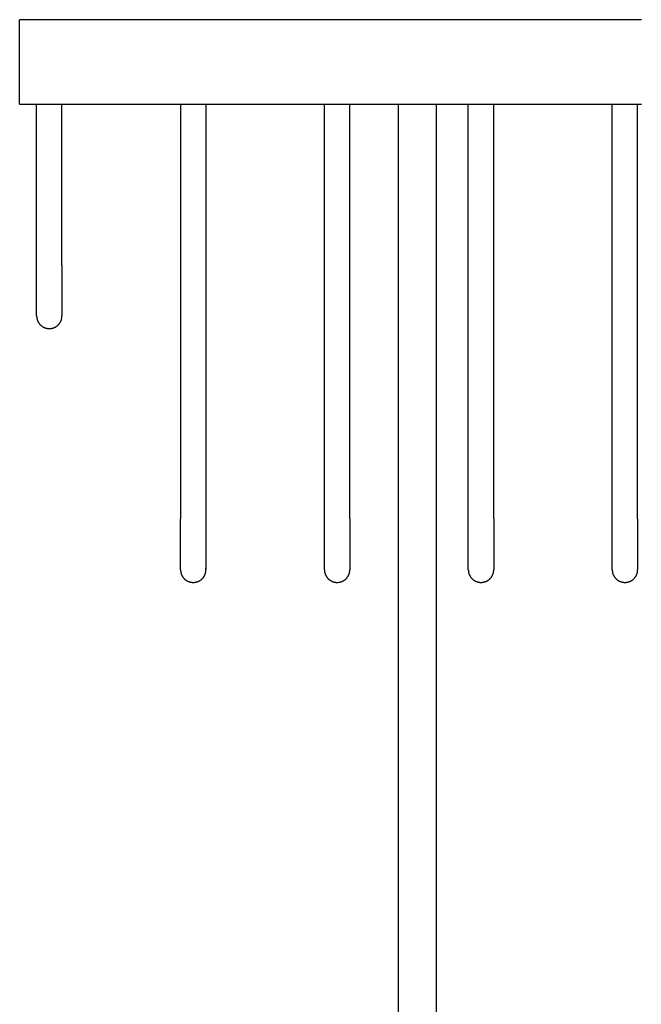
# Model space of a CAD drawing. Units: millimetres. Extents: x 7791 to 8285, y 2678 to 3461.
# Drawn here: x 8114 to 8188, y 2977 to 3094 of the extents above; entities that cross this region are included whole.
import ezdxf

# ---------------------------------------------------------------- set-up
doc = ezdxf.new("R2010")
doc.units = ezdxf.units.MM
doc.header["$MEASUREMENT"] = 0
doc.layers.add('Default$IGES level 5031011$Default', color=7, linetype='Continuous', true_color=0x000000)

msp = doc.modelspace()

# ---------------------------------------------------------------- linework, layer by layer
at = {"layer": 'Default$IGES level 5031011$Default'}
for points in [[(8133.23, 3093.53), (8114.23, 3093.53)], [(8114.23, 3083.53), (8114.23, 3093.53)], [(8174.23, 3093.53), (8133.23, 3093.53)], [(8187.67, 3093.53), (8174.24, 3093.53)], [(8114.23, 3083.53), (8133.23, 3083.53)], [(8116.23, 3064.53), (8116.23, 3083.53)], [(8119.23, 3064.53), (8119.23, 3083.53)], [(8133.23, 3083.53), (8133.23, 3034.53)], [(8133.23, 3083.53), (8174.23, 3083.53)], [(8136.23, 3083.53), (8136.23, 3034.53)], [(8150.23, 3034.53), (8150.23, 3083.53)], [(8153.23, 3034.53), (8153.23, 3083.53)], [(8158.98, 2859.53), (8158.98, 3083.53)], [(8163.48, 2859.53), (8163.48, 3083.53)], [(8167.23, 3034.53), (8167.23, 3083.53)], [(8170.23, 3034.53), (8170.23, 3083.53)], [(8174.24, 3083.53), (8187.67, 3083.53)], [(8184.23, 3034.53), (8184.23, 3083.53)], [(8187.23, 3034.53), (8187.23, 3083.53)], [(8116.23, 3058.53), (8116.23, 3064.53)], [(8119.23, 3064.53), (8119.23, 3058.54)], [(8116.23, 3058.53), (8116.23, 3058.5), (8116.24, 3058.47), (8116.24, 3058.43), (8116.24, 3058.4), (8116.24, 3058.37), (8116.25, 3058.34), (8116.25, 3058.31), (8116.26, 3058.27), (8116.26, 3058.24), (8116.27, 3058.21), (8116.28, 3058.18), (8116.28, 3058.14), (8116.29, 3058.11), (8116.3, 3058.08), (8116.31, 3058.05), (8116.32, 3058.01), (8116.34, 3057.98), (8116.35, 3057.95), (8116.36, 3057.92), (8116.38, 3057.89), (8116.39, 3057.86), (8116.41, 3057.83), (8116.43, 3057.79), (8116.44, 3057.76), (8116.46, 3057.73), (8116.48, 3057.7), (8116.5, 3057.67), (8116.52, 3057.65), (8116.54, 3057.62), (8116.56, 3057.59), (8116.59, 3057.56), (8116.61, 3057.54), (8116.63, 3057.51), (8116.66, 3057.48), (8116.68, 3057.46), (8116.71, 3057.43), (8116.73, 3057.41), (8116.76, 3057.39), (8116.79, 3057.36), (8116.82, 3057.34), (8116.84, 3057.32), (8116.87, 3057.3), (8116.9, 3057.28), (8116.93, 3057.26), (8116.96, 3057.24), (8116.99, 3057.23), (8117.02, 3057.21), (8117.05, 3057.19), (8117.08, 3057.18), (8117.11, 3057.16), (8117.14, 3057.15), (8117.17, 3057.14), (8117.2, 3057.12), (8117.24, 3057.11), (8117.27, 3057.1), (8117.3, 3057.09), (8117.33, 3057.08), (8117.36, 3057.08), (8117.39, 3057.07), (8117.42, 3057.06), (8117.46, 3057.05), (8117.49, 3057.05), (8117.52, 3057.04), (8117.55, 3057.04)], [(8117.92, 3057.04), (8117.95, 3057.04), (8117.98, 3057.05), (8118.01, 3057.05), (8118.05, 3057.06), (8118.08, 3057.07), (8118.11, 3057.08), (8118.14, 3057.08), (8118.17, 3057.09), (8118.2, 3057.1), (8118.23, 3057.11), (8118.27, 3057.13), (8118.3, 3057.14), (8118.33, 3057.15), (8118.36, 3057.16), (8118.39, 3057.18), (8118.42, 3057.19), (8118.45, 3057.21), (8118.48, 3057.23), (8118.51, 3057.25), (8118.54, 3057.26), (8118.57, 3057.28), (8118.6, 3057.3), (8118.63, 3057.32), (8118.66, 3057.34), (8118.68, 3057.37), (8118.71, 3057.39), (8118.74, 3057.41), (8118.76, 3057.44), (8118.79, 3057.46), (8118.81, 3057.49), (8118.84, 3057.51), (8118.86, 3057.54), (8118.89, 3057.57), (8118.91, 3057.59), (8118.93, 3057.62), (8118.95, 3057.65), (8118.97, 3057.68), (8118.99, 3057.71), (8119.01, 3057.74), (8119.03, 3057.77), (8119.05, 3057.8), (8119.06, 3057.83), (8119.08, 3057.86), (8119.09, 3057.89), (8119.11, 3057.93), (8119.12, 3057.96), (8119.13, 3057.99), (8119.15, 3058.02), (8119.16, 3058.06), (8119.17, 3058.09), (8119.18, 3058.12), (8119.19, 3058.15), (8119.19, 3058.19), (8119.2, 3058.22), (8119.21, 3058.25), (8119.21, 3058.28), (8119.22, 3058.32), (8119.22, 3058.35), (8119.23, 3058.38), (8119.23, 3058.41), (8119.23, 3058.44), (8119.23, 3058.48), (8119.23, 3058.51), (8119.23, 3058.54)], [(8117.55, 3057.04), (8117.59, 3057.03), (8117.64, 3057.03), (8117.69, 3057.03), (8117.73, 3057.03)], [(8117.73, 3057.03), (8117.78, 3057.03), (8117.83, 3057.03), (8117.87, 3057.03), (8117.92, 3057.04)], [(8133.23, 3028.53), (8133.23, 3030.29), (8133.23, 3034.53)], [(8136.23, 3034.53), (8136.23, 3028.54)], [(8150.23, 3028.53), (8150.23, 3034.53)], [(8153.23, 3034.53), (8153.23, 3028.53)], [(8167.23, 3028.53), (8167.23, 3034.53)], [(8170.23, 3034.53), (8170.23, 3028.53)], [(8184.23, 3028.53), (8184.23, 3034.53)], [(8187.23, 3034.53), (8187.23, 3028.53)], [(8133.23, 3028.53), (8133.23, 3028.5), (8133.24, 3028.47), (8133.24, 3028.43), (8133.24, 3028.4), (8133.24, 3028.37), (8133.25, 3028.34), (8133.25, 3028.31), (8133.26, 3028.27), (8133.26, 3028.24), (8133.27, 3028.21), (8133.28, 3028.18), (8133.28, 3028.14), (8133.29, 3028.11), (8133.3, 3028.08), (8133.31, 3028.05), (8133.32, 3028.01), (8133.34, 3027.98), (8133.35, 3027.95), (8133.36, 3027.92), (8133.38, 3027.89), (8133.39, 3027.86), (8133.41, 3027.83), (8133.43, 3027.79), (8133.44, 3027.76), (8133.46, 3027.73), (8133.48, 3027.7), (8133.5, 3027.67), (8133.52, 3027.65), (8133.54, 3027.62), (8133.56, 3027.59), (8133.59, 3027.56), (8133.61, 3027.54), (8133.63, 3027.51), (8133.66, 3027.48), (8133.68, 3027.46), (8133.71, 3027.43), (8133.73, 3027.41), (8133.76, 3027.39), (8133.79, 3027.36), (8133.82, 3027.34), (8133.84, 3027.32), (8133.87, 3027.3), (8133.9, 3027.28), (8133.93, 3027.26), (8133.96, 3027.24), (8133.99, 3027.23), (8134.02, 3027.21), (8134.05, 3027.19), (8134.08, 3027.18), (8134.11, 3027.16), (8134.14, 3027.15), (8134.17, 3027.14), (8134.2, 3027.12), (8134.24, 3027.11), (8134.27, 3027.1), (8134.3, 3027.09), (8134.33, 3027.08), (8134.36, 3027.08), (8134.39, 3027.07), (8134.42, 3027.06), (8134.46, 3027.05), (8134.49, 3027.05), (8134.52, 3027.04), (8134.55, 3027.04)], [(8134.92, 3027.04), (8134.95, 3027.04), (8134.98, 3027.05), (8135.01, 3027.05), (8135.05, 3027.06), (8135.08, 3027.07), (8135.11, 3027.08), (8135.14, 3027.08), (8135.17, 3027.09), (8135.2, 3027.1), (8135.23, 3027.11), (8135.27, 3027.13), (8135.3, 3027.14), (8135.33, 3027.15), (8135.36, 3027.16), (8135.39, 3027.18), (8135.42, 3027.19), (8135.45, 3027.21), (8135.48, 3027.23), (8135.51, 3027.25), (8135.54, 3027.26), (8135.57, 3027.28), (8135.6, 3027.3), (8135.63, 3027.32), (8135.66, 3027.34), (8135.68, 3027.37), (8135.71, 3027.39), (8135.74, 3027.41), (8135.76, 3027.44), (8135.79, 3027.46), (8135.81, 3027.49), (8135.84, 3027.51), (8135.86, 3027.54), (8135.89, 3027.57), (8135.91, 3027.59), (8135.93, 3027.62), (8135.95, 3027.65), (8135.97, 3027.68), (8135.99, 3027.71), (8136.01, 3027.74), (8136.03, 3027.77), (8136.05, 3027.8), (8136.06, 3027.83), (8136.08, 3027.86), (8136.09, 3027.89), (8136.11, 3027.93), (8136.12, 3027.96), (8136.13, 3027.99), (8136.15, 3028.02), (8136.16, 3028.06), (8136.17, 3028.09), (8136.18, 3028.12), (8136.19, 3028.15), (8136.19, 3028.19), (8136.2, 3028.22), (8136.21, 3028.25), (8136.21, 3028.28), (8136.22, 3028.32), (8136.22, 3028.35), (8136.23, 3028.38), (8136.23, 3028.41), (8136.23, 3028.44), (8136.23, 3028.48), (8136.23, 3028.51), (8136.23, 3028.54)], [(8136.23, 3028.62), (8136.23, 3028.67), (8136.22, 3028.71)], [(8150.23, 3028.53), (8150.23, 3028.5), (8150.24, 3028.47), (8150.24, 3028.43), (8150.24, 3028.4), (8150.24, 3028.37), (8150.25, 3028.34), (8150.25, 3028.31), (8150.26, 3028.27), (8150.26, 3028.24), (8150.27, 3028.21), (8150.28, 3028.18), (8150.28, 3028.14), (8150.29, 3028.11), (8150.3, 3028.08), (8150.31, 3028.05), (8150.32, 3028.01), (8150.34, 3027.98), (8150.35, 3027.95), (8150.36, 3027.92), (8150.38, 3027.89), (8150.39, 3027.86), (8150.41, 3027.83), (8150.43, 3027.79), (8150.44, 3027.76), (8150.46, 3027.73), (8150.48, 3027.7), (8150.5, 3027.67), (8150.52, 3027.65), (8150.54, 3027.62), (8150.56, 3027.59), (8150.59, 3027.56), (8150.61, 3027.54), (8150.63, 3027.51), (8150.66, 3027.48), (8150.68, 3027.46), (8150.71, 3027.43), (8150.73, 3027.41), (8150.76, 3027.39), (8150.79, 3027.36), (8150.82, 3027.34), (8150.84, 3027.32), (8150.87, 3027.3), (8150.9, 3027.28), (8150.93, 3027.26), (8150.96, 3027.24), (8150.99, 3027.23), (8151.02, 3027.21), (8151.05, 3027.19), (8151.08, 3027.18), (8151.11, 3027.16), (8151.14, 3027.15), (8151.17, 3027.14), (8151.2, 3027.12), (8151.24, 3027.11), (8151.27, 3027.1), (8151.3, 3027.09), (8151.33, 3027.08), (8151.36, 3027.08), (8151.39, 3027.07), (8151.42, 3027.06), (8151.46, 3027.05), (8151.49, 3027.05), (8151.52, 3027.04), (8151.55, 3027.04)], [(8151.92, 3027.04), (8151.95, 3027.04), (8151.98, 3027.05), (8152.01, 3027.05), (8152.04, 3027.06), (8152.08, 3027.07), (8152.11, 3027.08), (8152.14, 3027.08), (8152.17, 3027.09), (8152.2, 3027.1), (8152.23, 3027.11), (8152.26, 3027.12), (8152.3, 3027.14), (8152.33, 3027.15), (8152.36, 3027.16), (8152.39, 3027.18), (8152.42, 3027.19), (8152.45, 3027.21), (8152.48, 3027.23), (8152.51, 3027.24), (8152.54, 3027.26), (8152.57, 3027.28), (8152.6, 3027.3), (8152.62, 3027.32), (8152.65, 3027.34), (8152.68, 3027.36), (8152.71, 3027.39), (8152.73, 3027.41), (8152.76, 3027.43), (8152.79, 3027.46), (8152.81, 3027.48), (8152.84, 3027.51), (8152.86, 3027.54), (8152.88, 3027.56), (8152.9, 3027.59), (8152.93, 3027.62), (8152.95, 3027.65), (8152.97, 3027.67), (8152.99, 3027.7), (8153.01, 3027.73), (8153.02, 3027.76), (8153.04, 3027.79), (8153.06, 3027.83), (8153.08, 3027.86), (8153.09, 3027.89), (8153.1, 3027.92), (8153.12, 3027.95), (8153.13, 3027.98), (8153.14, 3028.01), (8153.15, 3028.05), (8153.17, 3028.08), (8153.18, 3028.11), (8153.18, 3028.14), (8153.19, 3028.18), (8153.2, 3028.21), (8153.21, 3028.24), (8153.21, 3028.27), (8153.22, 3028.31), (8153.22, 3028.34), (8153.23, 3028.37), (8153.23, 3028.4), (8153.23, 3028.43), (8153.23, 3028.47), (8153.23, 3028.5), (8153.23, 3028.53)], [(8167.23, 3028.53), (8167.23, 3028.5), (8167.24, 3028.47), (8167.24, 3028.43), (8167.24, 3028.4), (8167.24, 3028.37), (8167.25, 3028.34), (8167.25, 3028.31), (8167.26, 3028.27), (8167.26, 3028.24), (8167.27, 3028.21), (8167.28, 3028.18), (8167.28, 3028.14), (8167.29, 3028.11), (8167.3, 3028.08), (8167.31, 3028.05), (8167.32, 3028.01), (8167.34, 3027.98), (8167.35, 3027.95), (8167.36, 3027.92), (8167.38, 3027.89), (8167.39, 3027.86), (8167.41, 3027.83), (8167.43, 3027.79), (8167.44, 3027.76), (8167.46, 3027.73), (8167.48, 3027.7), (8167.5, 3027.67), (8167.52, 3027.65), (8167.54, 3027.62), (8167.56, 3027.59), (8167.59, 3027.56), (8167.61, 3027.54), (8167.63, 3027.51), (8167.66, 3027.48), (8167.68, 3027.46), (8167.71, 3027.43), (8167.73, 3027.41), (8167.76, 3027.39), (8167.79, 3027.36), (8167.82, 3027.34), (8167.84, 3027.32), (8167.87, 3027.3), (8167.9, 3027.28), (8167.93, 3027.26), (8167.96, 3027.24), (8167.99, 3027.23), (8168.02, 3027.21), (8168.05, 3027.19), (8168.08, 3027.18), (8168.11, 3027.16), (8168.14, 3027.15), (8168.17, 3027.14), (8168.2, 3027.12), (8168.24, 3027.11), (8168.27, 3027.1), (8168.3, 3027.09), (8168.33, 3027.08), (8168.36, 3027.08), (8168.39, 3027.07), (8168.42, 3027.06), (8168.46, 3027.05), (8168.49, 3027.05), (8168.52, 3027.04), (8168.55, 3027.04)], [(8168.92, 3027.04), (8168.95, 3027.04), (8168.98, 3027.05), (8169.01, 3027.05), (8169.04, 3027.06), (8169.08, 3027.07), (8169.11, 3027.08), (8169.14, 3027.08), (8169.17, 3027.09), (8169.2, 3027.1), (8169.23, 3027.11), (8169.26, 3027.12), (8169.3, 3027.14), (8169.33, 3027.15), (8169.36, 3027.16), (8169.39, 3027.18), (8169.42, 3027.19), (8169.45, 3027.21), (8169.48, 3027.23), (8169.51, 3027.24), (8169.54, 3027.26), (8169.57, 3027.28), (8169.6, 3027.3), (8169.62, 3027.32), (8169.65, 3027.34), (8169.68, 3027.36), (8169.71, 3027.39), (8169.73, 3027.41), (8169.76, 3027.43), (8169.79, 3027.46), (8169.81, 3027.48), (8169.84, 3027.51), (8169.86, 3027.54), (8169.88, 3027.56), (8169.9, 3027.59), (8169.93, 3027.62), (8169.95, 3027.65), (8169.97, 3027.67), (8169.99, 3027.7), (8170.01, 3027.73), (8170.02, 3027.76), (8170.04, 3027.79), (8170.06, 3027.83), (8170.08, 3027.86), (8170.09, 3027.89), (8170.1, 3027.92), (8170.12, 3027.95), (8170.13, 3027.98), (8170.14, 3028.01), (8170.15, 3028.05), (8170.17, 3028.08), (8170.18, 3028.11), (8170.18, 3028.14), (8170.19, 3028.18), (8170.2, 3028.21), (8170.21, 3028.24), (8170.21, 3028.27), (8170.22, 3028.31), (8170.22, 3028.34), (8170.23, 3028.37), (8170.23, 3028.4), (8170.23, 3028.43), (8170.23, 3028.47), (8170.23, 3028.5), (8170.23, 3028.53)], [(8184.23, 3028.53), (8184.23, 3028.5), (8184.24, 3028.47), (8184.24, 3028.43), (8184.24, 3028.4), (8184.24, 3028.37), (8184.25, 3028.34), (8184.25, 3028.31), (8184.26, 3028.27), (8184.26, 3028.24), (8184.27, 3028.21), (8184.28, 3028.18), (8184.28, 3028.14), (8184.29, 3028.11), (8184.3, 3028.08), (8184.31, 3028.05), (8184.32, 3028.01), (8184.34, 3027.98), (8184.35, 3027.95), (8184.36, 3027.92), (8184.38, 3027.89), (8184.39, 3027.86), (8184.41, 3027.83), (8184.43, 3027.79), (8184.44, 3027.76), (8184.46, 3027.73), (8184.48, 3027.7), (8184.5, 3027.67), (8184.52, 3027.65), (8184.54, 3027.62), (8184.56, 3027.59), (8184.59, 3027.56), (8184.61, 3027.54), (8184.63, 3027.51), (8184.66, 3027.48), (8184.68, 3027.46), (8184.71, 3027.43), (8184.73, 3027.41), (8184.76, 3027.39), (8184.79, 3027.36), (8184.82, 3027.34), (8184.84, 3027.32), (8184.87, 3027.3), (8184.9, 3027.28), (8184.93, 3027.26), (8184.96, 3027.24), (8184.99, 3027.23), (8185.02, 3027.21), (8185.05, 3027.19), (8185.08, 3027.18), (8185.11, 3027.16), (8185.14, 3027.15), (8185.17, 3027.14), (8185.2, 3027.12), (8185.24, 3027.11), (8185.27, 3027.1), (8185.3, 3027.09), (8185.33, 3027.08), (8185.36, 3027.08), (8185.39, 3027.07), (8185.42, 3027.06), (8185.46, 3027.05), (8185.49, 3027.05), (8185.52, 3027.04), (8185.55, 3027.04)], [(8185.92, 3027.04), (8185.95, 3027.04), (8185.98, 3027.05), (8186.01, 3027.05), (8186.04, 3027.06), (8186.08, 3027.07), (8186.11, 3027.08), (8186.14, 3027.08), (8186.17, 3027.09), (8186.2, 3027.1), (8186.23, 3027.11), (8186.26, 3027.12), (8186.29, 3027.14), (8186.32, 3027.15), (8186.36, 3027.16), (8186.39, 3027.18), (8186.42, 3027.19), (8186.45, 3027.21), (8186.48, 3027.22), (8186.51, 3027.24), (8186.54, 3027.26), (8186.56, 3027.28), (8186.59, 3027.3), (8186.62, 3027.32), (8186.65, 3027.34), (8186.68, 3027.36), (8186.7, 3027.38), (8186.73, 3027.41), (8186.76, 3027.43), (8186.78, 3027.45), (8186.81, 3027.48), (8186.83, 3027.51), (8186.86, 3027.53), (8186.88, 3027.56), (8186.9, 3027.59), (8186.92, 3027.61), (8186.94, 3027.64), (8186.96, 3027.67), (8186.98, 3027.7), (8187, 3027.73), (8187.02, 3027.76), (8187.04, 3027.79), (8187.06, 3027.82), (8187.07, 3027.85), (8187.09, 3027.88), (8187.1, 3027.91), (8187.12, 3027.94), (8187.13, 3027.97), (8187.14, 3028.01), (8187.15, 3028.04), (8187.16, 3028.07), (8187.17, 3028.1), (8187.18, 3028.13), (8187.19, 3028.17), (8187.2, 3028.2), (8187.2, 3028.23), (8187.21, 3028.26), (8187.22, 3028.3), (8187.22, 3028.33), (8187.22, 3028.36), (8187.23, 3028.39), (8187.23, 3028.42), (8187.23, 3028.45), (8187.23, 3028.49), (8187.23, 3028.52)], [(8134.55, 3027.04), (8134.59, 3027.03), (8134.64, 3027.03), (8134.69, 3027.03), (8134.73, 3027.03)], [(8134.73, 3027.03), (8134.78, 3027.03), (8134.83, 3027.03), (8134.87, 3027.03), (8134.92, 3027.04)], [(8151.55, 3027.04), (8151.59, 3027.03), (8151.64, 3027.03), (8151.69, 3027.03), (8151.73, 3027.03)], [(8151.73, 3027.03), (8151.78, 3027.03), (8151.83, 3027.03), (8151.87, 3027.03), (8151.92, 3027.04)], [(8168.55, 3027.04), (8168.59, 3027.03), (8168.64, 3027.03), (8168.69, 3027.03), (8168.73, 3027.03)], [(8168.73, 3027.03), (8168.78, 3027.03), (8168.83, 3027.03), (8168.87, 3027.03), (8168.92, 3027.04)], [(8185.55, 3027.04), (8185.59, 3027.03), (8185.64, 3027.03), (8185.69, 3027.03), (8185.73, 3027.03)], [(8185.73, 3027.03), (8185.78, 3027.03), (8185.83, 3027.03), (8185.87, 3027.03), (8185.92, 3027.04)]]:
    msp.add_lwpolyline(points, dxfattribs=at)

doc.saveas('drawing.dxf')
